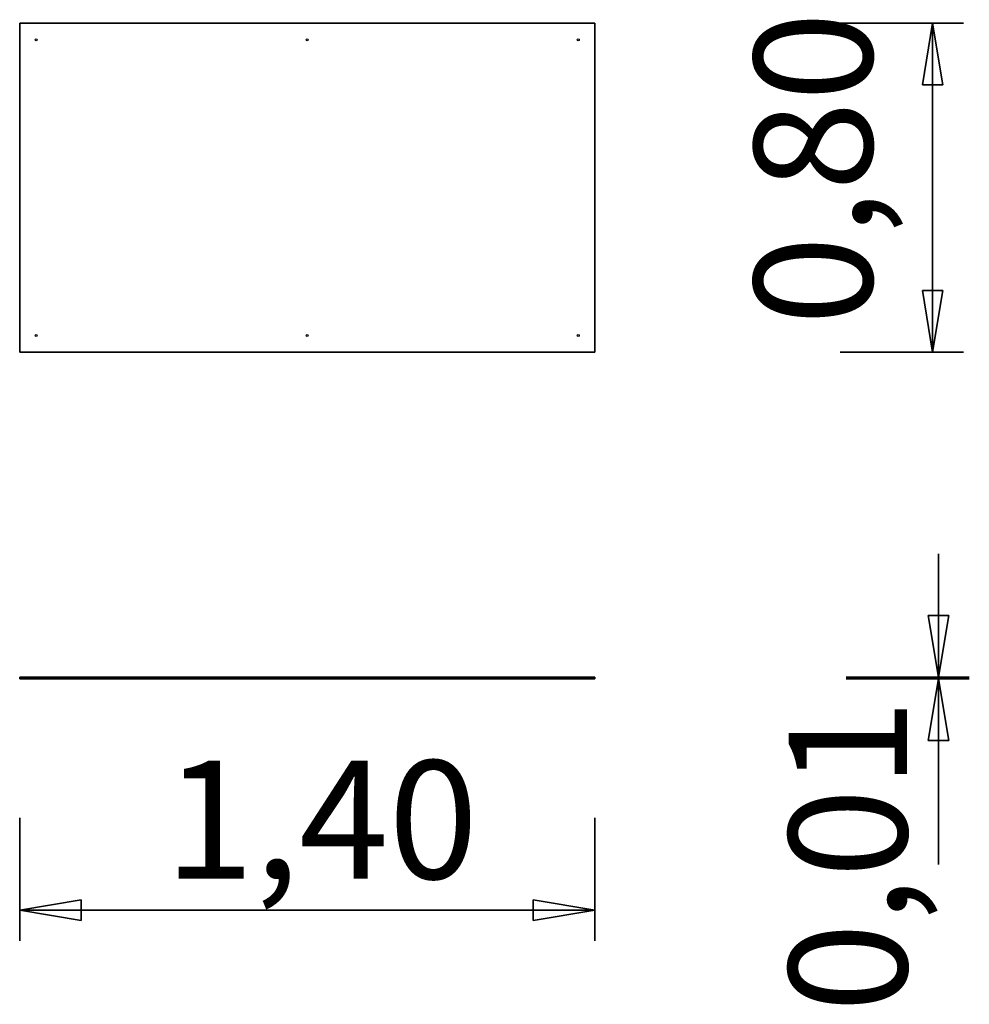
# Model space of a CAD drawing. Units: inches. Extents: x 98.2 to 121.3, y 126.3 to 150.2.
import ezdxf

# ---------------------------------------------------------------- set-up
doc = ezdxf.new("R2010")
doc.units = ezdxf.units.IN
doc.header["$MEASUREMENT"] = 0
doc.layers.add('Ebene 1', color=7, linetype='Continuous')

# ---------------------------------------------------------------- blocks, each defined once
blk = doc.blocks.new('block 2')
at = {"layer": 'Ebene 1', "color": 179, "lineweight": 25, "true_color": 0x1a171b}
for points, knots in [([(98.205, 150.151), (98.205, 150.151), (98.205, 142.153), (98.205, 142.153), (98.205, 142.153), (98.205, 150.151), (98.205, 150.151)], [0, 0, 0, 0, 1, 1, 1, 2, 2, 2, 2]), ([(112.202, 150.151), (112.202, 150.151), (98.205, 150.151), (98.205, 150.151), (98.205, 150.151), (112.202, 150.151), (112.202, 150.151)], [0, 0, 0, 0, 1, 1, 1, 2, 2, 2, 2]), ([(112.202, 142.153), (112.202, 142.153), (112.202, 150.151), (112.202, 150.151), (112.202, 150.151), (112.202, 142.153), (112.202, 142.153)], [0, 0, 0, 0, 1, 1, 1, 2, 2, 2, 2]), ([(118.176, 150.151), (118.176, 150.151), (121.176, 150.151), (121.176, 150.151), (121.176, 150.151), (118.176, 150.151), (118.176, 150.151)], [0, 0, 0, 0, 1, 1, 1, 2, 2, 2, 2]), ([(120.177, 148.651), (120.177, 148.651), (120.426, 150.151), (120.426, 150.151), (120.426, 150.151), (120.177, 148.651), (120.177, 148.651)], [0, 0, 0, 0, 1, 1, 1, 2, 2, 2, 2]), ([(120.426, 150.151), (120.426, 150.151), (120.426, 146.152), (120.426, 146.152), (120.426, 146.152), (120.426, 150.151), (120.426, 150.151)], [0, 0, 0, 0, 1, 1, 1, 2, 2, 2, 2]), ([(120.426, 150.151), (120.426, 150.151), (120.676, 148.651), (120.676, 148.651), (120.676, 148.651), (120.426, 150.151), (120.426, 150.151)], [0, 0, 0, 0, 1, 1, 1, 2, 2, 2, 2]), ([(120.426, 150.151), (120.426, 150.151), (120.426, 148.651), (120.426, 148.651), (120.426, 148.651), (120.426, 150.151), (120.426, 150.151)], [0, 0, 0, 0, 1, 1, 1, 2, 2, 2, 2]), ([(98.629, 149.751), (98.629, 149.765), (98.618, 149.776), (98.604, 149.776), (98.591, 149.776), (98.579, 149.765), (98.579, 149.751), (98.579, 149.737), (98.591, 149.726), (98.604, 149.726), (98.618, 149.726), (98.629, 149.737), (98.629, 149.751), (98.629, 149.751), (98.629, 149.751), (98.629, 149.751)], [0, 0, 0, 0, 1, 1, 1, 2, 2, 2, 3, 3, 3, 4, 4, 4, 5, 5, 5, 5]), ([(105.228, 149.751), (105.228, 149.765), (105.217, 149.776), (105.203, 149.776), (105.189, 149.776), (105.178, 149.765), (105.178, 149.751), (105.178, 149.737), (105.189, 149.726), (105.203, 149.726), (105.217, 149.726), (105.228, 149.737), (105.228, 149.751), (105.228, 149.751), (105.228, 149.751), (105.228, 149.751)], [0, 0, 0, 0, 1, 1, 1, 2, 2, 2, 3, 3, 3, 4, 4, 4, 5, 5, 5, 5]), ([(111.826, 149.751), (111.826, 149.765), (111.815, 149.776), (111.802, 149.776), (111.788, 149.776), (111.777, 149.765), (111.777, 149.751), (111.777, 149.737), (111.788, 149.726), (111.802, 149.726), (111.815, 149.726), (111.826, 149.737), (111.826, 149.751), (111.826, 149.751), (111.826, 149.751), (111.826, 149.751)], [0, 0, 0, 0, 1, 1, 1, 2, 2, 2, 3, 3, 3, 4, 4, 4, 5, 5, 5, 5]), ([(120.177, 148.651), (120.177, 148.651), (120.676, 148.651), (120.676, 148.651), (120.676, 148.651), (120.177, 148.651), (120.177, 148.651)], [0, 0, 0, 0, 1, 1, 1, 2, 2, 2, 2]), ([(120.426, 142.153), (120.426, 142.153), (120.426, 146.152), (120.426, 146.152), (120.426, 146.152), (120.426, 142.153), (120.426, 142.153)], [0, 0, 0, 0, 1, 1, 1, 2, 2, 2, 2]), ([(120.426, 142.153), (120.426, 142.153), (120.177, 143.652), (120.177, 143.652), (120.177, 143.652), (120.426, 142.153), (120.426, 142.153)], [0, 0, 0, 0, 1, 1, 1, 2, 2, 2, 2]), ([(120.676, 143.652), (120.676, 143.652), (120.177, 143.652), (120.177, 143.652), (120.177, 143.652), (120.676, 143.652), (120.676, 143.652)], [0, 0, 0, 0, 1, 1, 1, 2, 2, 2, 2]), ([(120.676, 143.652), (120.676, 143.652), (120.426, 142.153), (120.426, 142.153), (120.426, 142.153), (120.676, 143.652), (120.676, 143.652)], [0, 0, 0, 0, 1, 1, 1, 2, 2, 2, 2]), ([(120.426, 142.153), (120.426, 142.153), (120.426, 143.652), (120.426, 143.652), (120.426, 143.652), (120.426, 142.153), (120.426, 142.153)], [0, 0, 0, 0, 1, 1, 1, 2, 2, 2, 2]), ([(98.629, 142.553), (98.629, 142.566), (98.618, 142.577), (98.604, 142.577), (98.591, 142.577), (98.579, 142.566), (98.579, 142.553), (98.579, 142.539), (98.591, 142.528), (98.604, 142.528), (98.618, 142.528), (98.629, 142.539), (98.629, 142.553), (98.629, 142.553), (98.629, 142.553), (98.629, 142.553)], [0, 0, 0, 0, 1, 1, 1, 2, 2, 2, 3, 3, 3, 4, 4, 4, 5, 5, 5, 5]), ([(105.228, 142.553), (105.228, 142.566), (105.217, 142.577), (105.203, 142.577), (105.189, 142.577), (105.178, 142.566), (105.178, 142.553), (105.178, 142.539), (105.189, 142.528), (105.203, 142.528), (105.217, 142.528), (105.228, 142.539), (105.228, 142.553), (105.228, 142.553), (105.228, 142.553), (105.228, 142.553)], [0, 0, 0, 0, 1, 1, 1, 2, 2, 2, 3, 3, 3, 4, 4, 4, 5, 5, 5, 5]), ([(111.826, 142.553), (111.826, 142.566), (111.815, 142.577), (111.802, 142.577), (111.788, 142.577), (111.777, 142.566), (111.777, 142.553), (111.777, 142.539), (111.788, 142.528), (111.802, 142.528), (111.815, 142.528), (111.826, 142.539), (111.826, 142.553), (111.826, 142.553), (111.826, 142.553), (111.826, 142.553)], [0, 0, 0, 0, 1, 1, 1, 2, 2, 2, 3, 3, 3, 4, 4, 4, 5, 5, 5, 5]), ([(112.202, 142.153), (112.202, 142.153), (98.205, 142.153), (98.205, 142.153), (98.205, 142.153), (112.202, 142.153), (112.202, 142.153)], [0, 0, 0, 0, 1, 1, 1, 2, 2, 2, 2]), ([(118.176, 142.153), (118.176, 142.153), (121.176, 142.153), (121.176, 142.153), (121.176, 142.153), (118.176, 142.153), (118.176, 142.153)], [0, 0, 0, 0, 1, 1, 1, 2, 2, 2, 2]), ([(120.569, 137.242), (120.569, 137.242), (120.569, 134.202), (120.569, 134.202), (120.569, 134.202), (120.569, 137.242), (120.569, 137.242)], [0, 0, 0, 0, 1, 1, 1, 2, 2, 2, 2]), ([(120.569, 134.242), (120.569, 134.242), (120.319, 135.742), (120.319, 135.742), (120.319, 135.742), (120.569, 134.242), (120.569, 134.242)], [0, 0, 0, 0, 1, 1, 1, 2, 2, 2, 2]), ([(120.819, 135.742), (120.819, 135.742), (120.319, 135.742), (120.319, 135.742), (120.319, 135.742), (120.819, 135.742), (120.819, 135.742)], [0, 0, 0, 0, 1, 1, 1, 2, 2, 2, 2]), ([(120.819, 135.742), (120.819, 135.742), (120.569, 134.242), (120.569, 134.242), (120.569, 134.242), (120.819, 135.742), (120.819, 135.742)], [0, 0, 0, 0, 1, 1, 1, 2, 2, 2, 2]), ([(120.569, 134.242), (120.569, 134.242), (120.569, 135.742), (120.569, 135.742), (120.569, 135.742), (120.569, 134.242), (120.569, 134.242)], [0, 0, 0, 0, 1, 1, 1, 2, 2, 2, 2]), ([(98.205, 134.242), (98.205, 134.242), (112.202, 134.242), (112.202, 134.242), (112.202, 134.242), (98.205, 134.242), (98.205, 134.242)], [0, 0, 0, 0, 1, 1, 1, 2, 2, 2, 2]), ([(98.205, 134.202), (98.205, 134.202), (98.205, 134.242), (98.205, 134.242), (98.205, 134.242), (98.205, 134.202), (98.205, 134.202)], [0, 0, 0, 0, 1, 1, 1, 2, 2, 2, 2]), ([(112.202, 134.202), (112.202, 134.202), (98.205, 134.202), (98.205, 134.202), (98.205, 134.202), (112.202, 134.202), (112.202, 134.202)], [0, 0, 0, 0, 1, 1, 1, 2, 2, 2, 2]), ([(112.202, 134.202), (112.202, 134.202), (112.202, 134.242), (112.202, 134.242), (112.202, 134.242), (112.202, 134.202), (112.202, 134.202)], [0, 0, 0, 0, 1, 1, 1, 2, 2, 2, 2]), ([(118.32, 134.242), (118.32, 134.242), (121.319, 134.242), (121.319, 134.242), (121.319, 134.242), (118.32, 134.242), (118.32, 134.242)], [0, 0, 0, 0, 1, 1, 1, 2, 2, 2, 2]), ([(118.32, 134.202), (118.32, 134.202), (121.319, 134.202), (121.319, 134.202), (121.319, 134.202), (118.32, 134.202), (118.32, 134.202)], [0, 0, 0, 0, 1, 1, 1, 2, 2, 2, 2]), ([(120.319, 132.702), (120.319, 132.702), (120.569, 134.202), (120.569, 134.202), (120.569, 134.202), (120.319, 132.702), (120.319, 132.702)], [0, 0, 0, 0, 1, 1, 1, 2, 2, 2, 2]), ([(120.569, 134.202), (120.569, 134.202), (120.569, 129.682), (120.569, 129.682), (120.569, 129.682), (120.569, 134.202), (120.569, 134.202)], [0, 0, 0, 0, 1, 1, 1, 2, 2, 2, 2]), ([(120.569, 134.202), (120.569, 134.202), (120.819, 132.702), (120.819, 132.702), (120.819, 132.702), (120.569, 134.202), (120.569, 134.202)], [0, 0, 0, 0, 1, 1, 1, 2, 2, 2, 2]), ([(120.569, 134.202), (120.569, 134.202), (120.569, 132.702), (120.569, 132.702), (120.569, 132.702), (120.569, 134.202), (120.569, 134.202)], [0, 0, 0, 0, 1, 1, 1, 2, 2, 2, 2]), ([(120.319, 132.702), (120.319, 132.702), (120.819, 132.702), (120.819, 132.702), (120.819, 132.702), (120.319, 132.702), (120.319, 132.702)], [0, 0, 0, 0, 1, 1, 1, 2, 2, 2, 2]), ([(98.205, 130.822), (98.205, 130.822), (98.205, 127.823), (98.205, 127.823), (98.205, 127.823), (98.205, 130.822), (98.205, 130.822)], [0, 0, 0, 0, 1, 1, 1, 2, 2, 2, 2]), ([(112.202, 130.822), (112.202, 130.822), (112.202, 127.823), (112.202, 127.823), (112.202, 127.823), (112.202, 130.822), (112.202, 130.822)], [0, 0, 0, 0, 1, 1, 1, 2, 2, 2, 2]), ([(98.205, 128.573), (98.205, 128.573), (99.704, 128.823), (99.704, 128.823), (99.704, 128.823), (98.205, 128.573), (98.205, 128.573)], [0, 0, 0, 0, 1, 1, 1, 2, 2, 2, 2]), ([(99.704, 128.323), (99.704, 128.323), (99.704, 128.823), (99.704, 128.823), (99.704, 128.823), (99.704, 128.323), (99.704, 128.323)], [0, 0, 0, 0, 1, 1, 1, 2, 2, 2, 2]), ([(110.702, 128.823), (110.702, 128.823), (112.202, 128.573), (112.202, 128.573), (112.202, 128.573), (110.702, 128.823), (110.702, 128.823)], [0, 0, 0, 0, 1, 1, 1, 2, 2, 2, 2]), ([(110.702, 128.823), (110.702, 128.823), (110.702, 128.323), (110.702, 128.323), (110.702, 128.323), (110.702, 128.823), (110.702, 128.823)], [0, 0, 0, 0, 1, 1, 1, 2, 2, 2, 2]), ([(98.205, 128.573), (98.205, 128.573), (105.203, 128.573), (105.203, 128.573), (105.203, 128.573), (98.205, 128.573), (98.205, 128.573)], [0, 0, 0, 0, 1, 1, 1, 2, 2, 2, 2]), ([(99.704, 128.323), (99.704, 128.323), (98.205, 128.573), (98.205, 128.573), (98.205, 128.573), (99.704, 128.323), (99.704, 128.323)], [0, 0, 0, 0, 1, 1, 1, 2, 2, 2, 2]), ([(98.205, 128.573), (98.205, 128.573), (99.704, 128.573), (99.704, 128.573), (99.704, 128.573), (98.205, 128.573), (98.205, 128.573)], [0, 0, 0, 0, 1, 1, 1, 2, 2, 2, 2]), ([(112.202, 128.573), (112.202, 128.573), (105.203, 128.573), (105.203, 128.573), (105.203, 128.573), (112.202, 128.573), (112.202, 128.573)], [0, 0, 0, 0, 1, 1, 1, 2, 2, 2, 2]), ([(112.202, 128.573), (112.202, 128.573), (110.702, 128.323), (110.702, 128.323), (110.702, 128.323), (112.202, 128.573), (112.202, 128.573)], [0, 0, 0, 0, 1, 1, 1, 2, 2, 2, 2]), ([(112.202, 128.573), (112.202, 128.573), (110.702, 128.573), (110.702, 128.573), (110.702, 128.573), (112.202, 128.573), (112.202, 128.573)], [0, 0, 0, 0, 1, 1, 1, 2, 2, 2, 2])]:
    blk.add_open_spline(points, degree=3, knots=knots, dxfattribs=at)
at = {"layer": 'Ebene 1', "color": 179, "true_color": 0x1a171b, "char_height": 2.87867, "attachment_point": 7, "rotation": 89.9977}
for s, insert in [('\\feibe Helvetica Neue 47 Light Condensed|b0|i0|c0|p34;\\W1;0,80', (118.958, 142.801)), ('\\feibe Helvetica Neue 47 Light Condensed|b0|i0|c0|p34;\\W1;0,01', (119.803, 126.085))]:
    blk.add_mtext(s, dxfattribs=dict(at, insert=insert))
at = {"layer": 'Ebene 1', "color": 179, "true_color": 0x1a171b, "insert": (101.731, 129.335), "char_height": 2.87867, "attachment_point": 7}
blk.add_mtext('\\feibe Helvetica Neue 47 Light Condensed|b0|i0|c0|p34;\\W1;1,40', dxfattribs=at)

msp = doc.modelspace()

# ---------------------------------------------------------------- block references
at = {"layer": 'Ebene 1'}
msp.add_blockref('block 2', (0, 0), dxfattribs=at)

doc.saveas('drawing.dxf')
